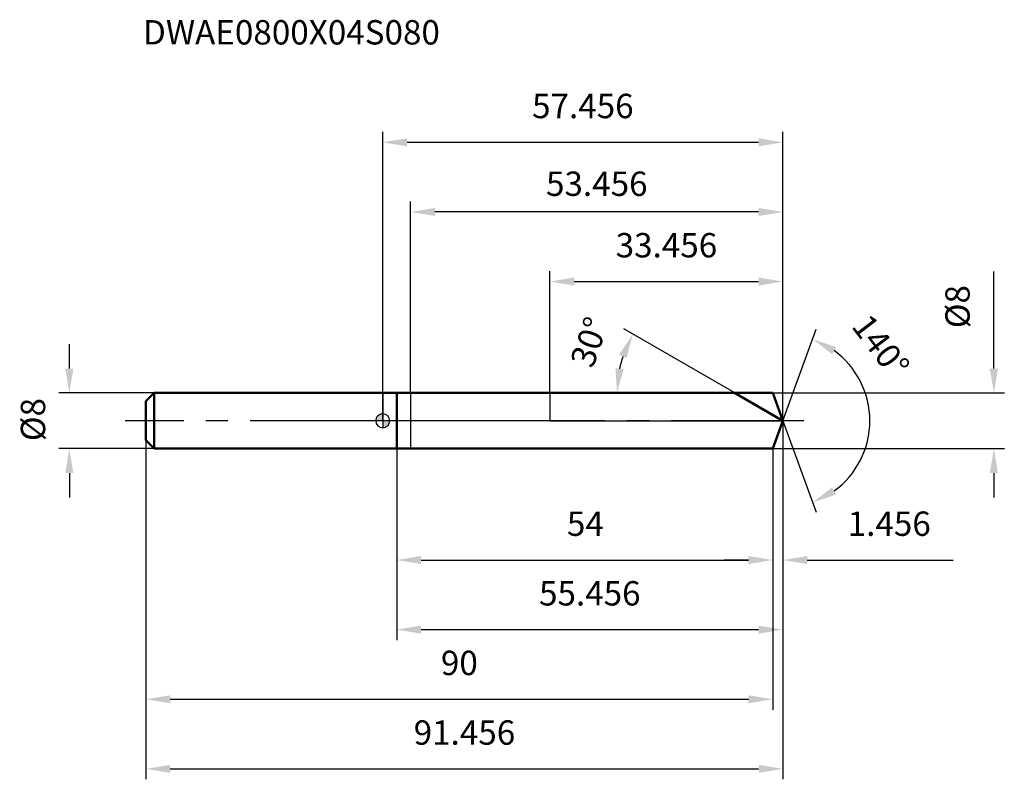
# Model space of a CAD drawing. Units: millimetres. Extents: x -52 to 89, y -51 to 58.
import ezdxf

# ---------------------------------------------------------------- set-up
doc = ezdxf.new("R2010")
doc.units = ezdxf.units.MM
doc.linetypes.add('CENTER2', pattern=[28.575, 19.05, -3.175, 3.175, -3.175])
for name, color, linetype, lineweight in [('1', 4, 'Continuous', 50), ('2', 7, 'Continuous', 25), ('4', 2, 'CENTER2', 25), ('cut', 1, 'Continuous', 25), ('nocut', 7, 'Continuous', 25), ('sk1', 4, 'Continuous', 50), ('sk2', 7, 'Continuous', 25), ('sk4', 2, 'CENTER2', 25), ('sk6', 5, 'Continuous', 35)]:
    doc.layers.add(name, color=color, linetype=linetype, lineweight=lineweight)
doc.layers.add('7', color=5, linetype='Continuous')
doc.styles.add('simplex', font='txt.shx', dxfattribs={"height": 3.5})
doc.styles.get("Standard").update_dxf_attribs({"font": 'txt.shx', "bigfont": '@extfont2.shx'})
doc.dimstyles.new('コピー - ISO-25', dxfattribs={"dimscale": 0, "dimtxt": 3.5, "dimasz": 3.5, "dimexe": 1.5, "dimexo": 0, "dimgap": 2.3, "dimtad": 1, "dimdsep": 46, "dimtxsty": 'simplex', "dimcen": 0.09, "dimclrd": 256, "dimclre": 256, "dimclrt": 256, "dimadec": 0, "dimazin": 0, "dimtfac": 1, "dimtofl": 0, "dimtmove": 0, "dimatfit": 3, "dimfxl": 1, "dimtolj": 1, "dimlwd": -1, "dimlwe": -1, "dimarcsym": 0})

# ---------------------------------------------------------------- blocks, each defined once
blk = doc.blocks.new('zero block')
h = blk.add_hatch(color=7)
h.paths.add_polyline_path([(0, 1, 0.414214), (-1, 0), (0, 0)])
h.paths.add_polyline_path([(1, 0), (0, 0), (0, -1, 0.414214)])
at = {"color": 7, "ltscale": 0.2}
for p, q in [((-1, 0), (1, 0)), ((0, -1), (0, 1))]:
    blk.add_line(p, q, dxfattribs=at)
for start, end in [(90, 180), (180, 270), (0, 90), (270, 0)]:
    blk.add_arc((0, 0), 1, start, end, dxfattribs=at)
blk = doc.blocks.new('*D38844')
at = {"layer": '2'}
for p, q in [((87.75, 7.5), (87.75, 21.43)), ((56, 4), (89.25, 4)), ((56, -4), (89.25, -4)), ((87.75, -7.5), (87.75, -11))]:
    blk.add_line(p, q, dxfattribs=at)
for points in [[(87.16, 7.5), (88.33, 7.5), (87.75, 4)], [(88.33, -7.5), (87.16, -7.5), (87.75, -4)]]:
    blk.add_solid(points, dxfattribs=at)
at = {"layer": 'Defpoints', "color": 0}
for p in [(56, 4), (56, -4), (87.75, -4)]:
    blk.add_point(p, dxfattribs=at)
at = {"layer": '2', "insert": (80.78, 13.3), "char_height": 3.5, "attachment_point": 1, "rotation": 90, "line_spacing_factor": 0.9, "style": 'simplex'}
blk.add_mtext('\\A1;%%c8', dxfattribs=at)
blk = doc.blocks.new('*D38955')
at = {"layer": 'Defpoints', "color": 0}
for p in [(-45, 4), (-32.8, 4), (-32.8, -4)]:
    blk.add_point(p, dxfattribs=at)
at = {"layer": 'sk2'}
for p, q in [((-45, 7.5), (-45, 11)), ((-32.8, 4), (-46.5, 4)), ((-32.8, -4), (-46.5, -4)), ((-45, -7.5), (-45, -11))]:
    blk.add_line(p, q, dxfattribs=at)
for points in [[(-45.58, 7.5), (-44.42, 7.5), (-45, 4)], [(-44.42, -7.5), (-45.58, -7.5), (-45, -4)]]:
    blk.add_solid(points, dxfattribs=at)
at = {"layer": 'sk2', "insert": (-51.97, -2.92), "char_height": 3.5, "attachment_point": 1, "rotation": 90, "line_spacing_factor": 0.9, "style": 'simplex'}
blk.add_mtext('\\A1;%%c8', dxfattribs=at)
blk = doc.blocks.new('*D39066')
at = {"layer": '2'}
for q in [(62.24, 13.14), (62.24, -13.14)]:
    blk.add_line((57.46, 0), q, dxfattribs=at)
blk.add_arc((57.46, 0), 12.48, 306.1227, 53.8773, dxfattribs=at)
for points in [[(65.09, 10.59), (64.54, 9.57), (61.72, 11.73)], [(64.54, -9.57), (65.09, -10.59), (61.72, -11.73)]]:
    blk.add_solid(points, dxfattribs=at)
at = {"layer": 'Defpoints', "color": 0}
for p in [(56.91, 1.49), (56.94, 1.42), (56.85, -1.67), (56.87, -1.6), (68.91, -4.94)]:
    blk.add_point(p, dxfattribs=at)
at = {"layer": '2', "insert": (72.91, 11.81), "char_height": 3.5, "attachment_point": 2, "rotation": 307.3919, "line_spacing_factor": 0.9, "style": 'simplex'}
blk.add_mtext('\\A1;140%%d', dxfattribs=at)
blk = doc.blocks.new('*D39177')
at = {"layer": '2'}
for p, q in [((50.53, 4), (34.6, 13.2)), ((40.36, 4), (32.13, 4))]:
    blk.add_line(p, q, dxfattribs=at)
blk.add_arc((50.53, 4), 16.89, 161.891, 168.109, dxfattribs=at)
for points in [[(35, 9.01), (33.94, 9.49), (35.9, 12.45)], [(33.42, 7.54), (34.58, 7.42), (33.63, 4)]]:
    blk.add_solid(points, dxfattribs=at)
at = {"layer": 'Defpoints', "color": 0}
for p in [(33.89, 6.93), (40.36, 4), (40.47, 4), (50.53, 4), (50.62, 3.94)]:
    blk.add_point(p, dxfattribs=at)
at = {"layer": '2', "insert": (28.01, 11.89), "char_height": 3.5, "attachment_point": 2, "rotation": 70.6953, "line_spacing_factor": 0.9, "style": 'simplex'}
blk.add_mtext('\\A1;30%%d', dxfattribs=at)
blk = doc.blocks.new('*D39288')
at = {"layer": '2'}
for p, q in [((24, 4), (24, 21.5)), ((57.46, 0), (57.46, 21.5)), ((27.5, 20), (53.96, 20))]:
    blk.add_line(p, q, dxfattribs=at)
for points in [[(27.5, 20.58), (27.5, 19.42), (24, 20)], [(53.96, 19.42), (53.96, 20.58), (57.46, 20)]]:
    blk.add_solid(points, dxfattribs=at)
at = {"layer": 'Defpoints', "color": 0}
for p in [(57.46, 20), (24, 4), (57.46, 0)]:
    blk.add_point(p, dxfattribs=at)
at = {"layer": '2', "insert": (40.73, 26.97), "char_height": 3.5, "attachment_point": 2, "line_spacing_factor": 0.9, "style": 'simplex'}
blk.add_mtext('\\A1;33.456', dxfattribs=at)
blk = doc.blocks.new('*D39399')
at = {"layer": '2'}
for p, q in [((57.46, 0), (57.46, -21.5)), ((56, -4), (56, -21.5)), ((52.5, -20), (49, -20)), ((60.96, -20), (81.89, -20))]:
    blk.add_line(p, q, dxfattribs=at)
for points in [[(52.5, -20.58), (52.5, -19.42), (56, -20)], [(60.96, -19.42), (60.96, -20.58), (57.46, -20)]]:
    blk.add_solid(points, dxfattribs=at)
at = {"layer": 'Defpoints', "color": 0}
for p in [(57.46, 0), (56, -4), (57.46, -20)]:
    blk.add_point(p, dxfattribs=at)
at = {"layer": '2', "insert": (66.76, -13.03), "char_height": 3.5, "attachment_point": 1, "line_spacing_factor": 0.9, "style": 'simplex'}
blk.add_mtext('\\A1;1.456', dxfattribs=at)
blk = doc.blocks.new('*D3941010')
at = {"layer": '2'}
for p, q in [((2, -4), (2, -21.5)), ((56, -4), (56, -21.5)), ((5.5, -20), (52.5, -20))]:
    blk.add_line(p, q, dxfattribs=at)
for points in [[(5.5, -19.42), (5.5, -20.58), (2, -20)], [(52.5, -20.58), (52.5, -19.42), (56, -20)]]:
    blk.add_solid(points, dxfattribs=at)
at = {"layer": 'Defpoints', "color": 0}
for p in [(2, -4), (56, -4), (56, -20)]:
    blk.add_point(p, dxfattribs=at)
at = {"layer": '2', "insert": (29.09, -13.03), "char_height": 3.5, "attachment_point": 2, "line_spacing_factor": 0.9, "style": 'simplex'}
blk.add_mtext('\\A1;54', dxfattribs=at)
blk = doc.blocks.new('*D3951111')
at = {"layer": 'Defpoints', "color": 0}
for p in [(-34, -2.8), (56, -4), (56, -40)]:
    blk.add_point(p, dxfattribs=at)
at = {"layer": 'sk2'}
for p, q in [((-34, -2.8), (-34, -41.5)), ((56, -4), (56, -41.5)), ((-30.5, -40), (52.5, -40))]:
    blk.add_line(p, q, dxfattribs=at)
for points in [[(-30.5, -39.42), (-30.5, -40.58), (-34, -40)], [(52.5, -40.58), (52.5, -39.42), (56, -40)]]:
    blk.add_solid(points, dxfattribs=at)
at = {"layer": 'sk2', "insert": (11, -33.03), "char_height": 3.5, "attachment_point": 2, "line_spacing_factor": 0.9, "style": 'simplex'}
blk.add_mtext('\\A1;90', dxfattribs=at)
blk = doc.blocks.new('*D3961212')
at = {"layer": 'Defpoints', "color": 0}
for p in [(57.46, 0), (-34, -2.8), (57.46, -50)]:
    blk.add_point(p, dxfattribs=at)
at = {"layer": 'sk2'}
for p, q in [((57.46, 0), (57.46, -51.5)), ((-34, -2.8), (-34, -51.5)), ((-30.5, -50), (53.96, -50))]:
    blk.add_line(p, q, dxfattribs=at)
for points in [[(-30.5, -49.42), (-30.5, -50.58), (-34, -50)], [(53.96, -50.58), (53.96, -49.42), (57.46, -50)]]:
    blk.add_solid(points, dxfattribs=at)
at = {"layer": 'sk2', "insert": (11.73, -43.03), "char_height": 3.5, "attachment_point": 2, "line_spacing_factor": 0.9, "style": 'simplex'}
blk.add_mtext('\\A1;91.456', dxfattribs=at)
blk = doc.blocks.new('*D3971313')
at = {"layer": '2'}
for p, q in [((0, 0), (0, 41.5)), ((57.46, 0), (57.46, 41.5)), ((3.5, 40), (53.96, 40))]:
    blk.add_line(p, q, dxfattribs=at)
for points in [[(3.5, 40.58), (3.5, 39.42), (0, 40)], [(53.96, 39.42), (53.96, 40.58), (57.46, 40)]]:
    blk.add_solid(points, dxfattribs=at)
at = {"layer": 'Defpoints', "color": 0}
for p in [(57.46, 40), (0, 0), (57.46, 0)]:
    blk.add_point(p, dxfattribs=at)
at = {"layer": '2', "insert": (28.73, 46.97), "char_height": 3.5, "attachment_point": 2, "line_spacing_factor": 0.9, "style": 'simplex'}
blk.add_mtext('\\A1;57.456', dxfattribs=at)
blk = doc.blocks.new('*D3981414')
at = {"layer": '2'}
for p, q in [((57.46, 0), (57.46, -31.5)), ((2, -4), (2, -31.5)), ((5.5, -30), (53.96, -30))]:
    blk.add_line(p, q, dxfattribs=at)
for points in [[(5.5, -29.42), (5.5, -30.58), (2, -30)], [(53.96, -30.58), (53.96, -29.42), (57.46, -30)]]:
    blk.add_solid(points, dxfattribs=at)
at = {"layer": 'Defpoints', "color": 0}
for p in [(57.46, 0), (2, -4), (57.46, -30)]:
    blk.add_point(p, dxfattribs=at)
at = {"layer": '2', "insert": (29.73, -23.03), "char_height": 3.5, "attachment_point": 2, "line_spacing_factor": 0.9, "style": 'simplex'}
blk.add_mtext('\\A1;55.456', dxfattribs=at)
blk = doc.blocks.new('*D3991515')
at = {"layer": '2'}
for p, q in [((4, 4), (4, 31.5)), ((57.46, 0), (57.46, 31.5)), ((53.96, 30), (7.5, 30))]:
    blk.add_line(p, q, dxfattribs=at)
for points in [[(7.5, 30.58), (7.5, 29.42), (4, 30)], [(53.96, 29.42), (53.96, 30.58), (57.46, 30)]]:
    blk.add_solid(points, dxfattribs=at)
at = {"layer": 'Defpoints', "color": 0}
for p in [(4, 30), (4, 4), (57.46, 0)]:
    blk.add_point(p, dxfattribs=at)
at = {"layer": '2', "insert": (30.73, 34.05), "char_height": 3.5, "attachment_point": 5, "style": 'simplex'}
blk.add_mtext('\\A1;53.456', dxfattribs=at)

msp = doc.modelspace()

# ---------------------------------------------------------------- linework, layer by layer
at = {"layer": '1'}
for p, q in [((56, 4), (0, 4)), ((2, 4), (2, -4)), ((57.4559, 0), (50.5277, 4)), ((57.4559, 0), (56, 4)), ((57.4559, 0), (56, -4)), ((56, -4), (0, -4))]:
    msp.add_line(p, q, dxfattribs=at)
at = {"layer": '4'}
msp.add_line((60.4559, 0), (0, 0), dxfattribs=at)
at = {"layer": '7'}
for p, q in [((56, 4), (3.9999, 4)), ((3.9999, 4), (3.9999, -4)), ((57.4559, 0), (56, 4)), ((57.4559, 0), (56, -4)), ((56, -4), (3.9999, -4))]:
    msp.add_line(p, q, dxfattribs=at)
at = {"layer": 'cut'}
for p, q in [((56, 4), (24, 4)), ((24, 4), (24, 0)), ((57.4559, 0), (56, 4)), ((24, 0), (57.4559, 0))]:
    msp.add_line(p, q, dxfattribs=at)
at = {"layer": 'nocut'}
for p, q in [((0, 4), (0, 0)), ((24, 4), (0, 4)), ((24, 4), (24, 0)), ((24, 0), (0, 0))]:
    msp.add_line(p, q, dxfattribs=at)
at = {"layer": 'sk1'}
for p, q in [((-34, 2.8), (-32.8, 4)), ((-32.8, 4), (-32.8, -4)), ((0, 4), (-32.8, 4)), ((-34, 2.8), (-34, -2.8)), ((-34, -2.8), (-32.8, -4)), ((0, -4), (-32.8, -4))]:
    msp.add_line(p, q, dxfattribs=at)
at = {"layer": 'sk4'}
msp.add_line((0, 0), (-37, 0), dxfattribs=at)

# ---------------------------------------------------------------- block references
at = {"rotation": 180}
msp.add_blockref('zero block', (0, 0), dxfattribs=at)

# ---------------------------------------------------------------- texts
at = {"layer": 'sk6', "insert": (-34.4197, 57.5558), "char_height": 3.5, "width": 44.625, "attachment_point": 1, "line_spacing_factor": 0.9}
msp.add_mtext('DWAE0800X04S080', dxfattribs=at)

# ---------------------------------------------------------------- dimensions: what is measured, and where the dimension line sits
at = {"layer": '2'}
for base, p1, p2, picture, middle in [((57.4559, 40), (0, 0), (57.4559, 0), '*D3971313', (28.7279, 40)), ((3.9999, 30), (57.4559, 0), (3.9999, 4), '*D3991515', (30.7279, 30)), ((57.4559, 20), (24, 4), (57.4559, 0), '*D39288', (40.7279, 20)), ((57.4559, -30), (2, -4), (57.4559, 0), '*D3981414', (29.7279, -30)), ((57.4559, -20), (56, -4), (57.4559, 0), '*D39399', (73.1725, -20)), ((56, -20), (2, -4), (56, -4), '*D3941010', (29.093, -20))]:
    dim = msp.add_linear_dim(base=base, p1=p1, p2=p2, dimstyle='コピー - ISO-25', override={"dimscale": 1, "dimdec": 3}, dxfattribs=at)
    dim.commit()
    dim.dimension.update_dxf_attribs({"geometry": picture, "text_midpoint": middle, "dimtype": 160})
dim = msp.add_linear_dim(base=(87.7456, -4), p1=(56, 4), p2=(56, -4), angle=270, text='%%c<>', dimstyle='コピー - ISO-25', override={"dimscale": 1, "dimdec": 3}, dxfattribs=at)
dim.commit()
dim.dimension.update_dxf_attribs({"geometry": '*D38844', "text_midpoint": (87.7456, 16.2167), "dimtype": 160})
for base, line1, line2, picture, middle in [((68.9145, -4.9427), ((56.9148, 1.4865), (56.9378, 1.4234)), ((56.849, -1.6674), (56.872, -1.6043)), '*D39066', (67.3706, 7.5781)), ((33.8895, 6.9338), ((50.6244, 3.9442), (50.5277, 4)), ((40.4721, 4), (40.3604, 4)), '*D39177', (34.5828, 9.5853))]:
    dim = msp.add_angular_dim_2l(base=base, line1=line1, line2=line2, dimstyle='コピー - ISO-25', override={"dimscale": 1, "dimdec": 3}, dxfattribs=at)
    dim.commit()
    dim.dimension.update_dxf_attribs({"geometry": picture, "text_midpoint": middle, "dimtype": 162})
at = {"layer": 'sk2'}
dim = msp.add_linear_dim(base=(-45, 4), p1=(-32.8, -4), p2=(-32.8, 4), angle=90, text='%%c<>', dimstyle='コピー - ISO-25', override={"dimscale": 1, "dimdec": 3}, dxfattribs=at)
dim.commit()
dim.dimension.update_dxf_attribs({"geometry": '*D38955', "text_midpoint": (-45, 0), "dimtype": 160})
for base, p2, picture, middle in [((57.4559, -50), (57.4559, 0), '*D3961212', (11.7279, -50)), ((56, -40), (56, -4), '*D3951111', (11, -40))]:
    dim = msp.add_linear_dim(base=base, p1=(-34, -2.8), p2=p2, dimstyle='コピー - ISO-25', override={"dimscale": 1, "dimdec": 3}, dxfattribs=at)
    dim.commit()
    dim.dimension.update_dxf_attribs({"geometry": picture, "text_midpoint": middle, "dimtype": 160})

doc.saveas('drawing.dxf')
